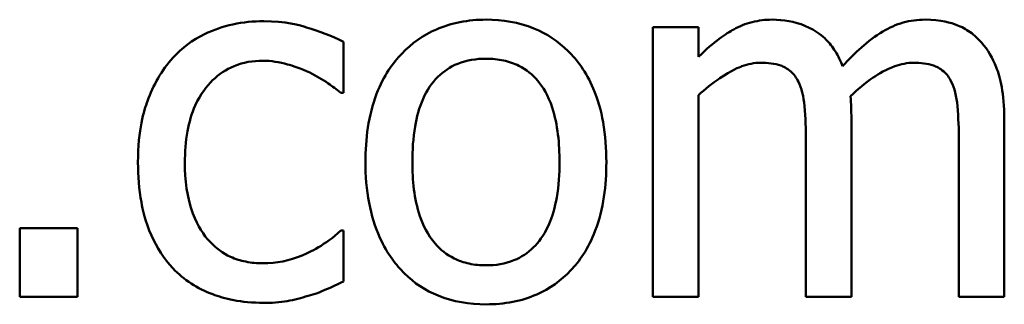
# Model space of a CAD drawing. Units: inches. Extents: x 1 to 43, y 0.5 to 33.5.
# Drawn here: x 7 to 7.1, y 27.9 to 28 of the extents above; entities that cross this region are included whole.
import ezdxf

# ---------------------------------------------------------------- set-up
doc = ezdxf.new("R2010")
doc.units = ezdxf.units.IN
doc.header["$LTSCALE"] = 2
doc.header["$MEASUREMENT"] = 0
doc.layers.add('Visible (ANSI)', color=7, linetype='Continuous', lineweight=50)

msp = doc.modelspace()

# ---------------------------------------------------------------- linework, layer by layer
at = {"layer": 'Visible (ANSI)'}
for p, q in [((7.06787, 27.98569), (7.06028, 27.98569)), ((7.06028, 27.98569), (7.06028, 27.94067)), ((7.06787, 27.98073), (7.06787, 27.98569)), ((7.0086, 27.97475), (7.0086, 27.98326)), ((7.00816, 27.97475), (7.0086, 27.97475)), ((7.06787, 27.94067), (7.06787, 27.97432)), ((7.0934, 27.94067), (7.0934, 27.97033)), ((7.11892, 27.94067), (7.11892, 27.97033)), ((7.08581, 27.96673), (7.08581, 27.94067)), ((7.11134, 27.96673), (7.11134, 27.94067)), ((6.96421, 27.95214), (6.95458, 27.95214)), ((6.95458, 27.95214), (6.95458, 27.94067)), ((6.96421, 27.94067), (6.96421, 27.95214)), ((7.0086, 27.95171), (7.00816, 27.95171)), ((7.0086, 27.9432), (7.0086, 27.95171)), ((6.95458, 27.94067), (6.96421, 27.94067)), ((7.06028, 27.94067), (7.06787, 27.94067)), ((7.08581, 27.94067), (7.0934, 27.94067)), ((7.11134, 27.94067), (7.11892, 27.94067))]:
    msp.add_line(p, q, dxfattribs=at)
for points, knots in [([(6.99532, 27.98671), (6.99359, 27.98671), (6.99186, 27.98654), (6.98853, 27.98581), (6.98693, 27.98526), (6.98343, 27.98356), (6.98166, 27.98225), (6.98015, 27.98059)], [-0.04276383, -0.04276383, -0.04276383, -0.04276383, -0.0296694, -0.0296694, -0.01707448, -0.01707448, 0, 0, 0, 0]), ([(7.0086, 27.98326), (7.00666, 27.98425), (7.00456, 27.98504), (7.00144, 27.98598), (6.9989, 27.98671), (6.99532, 27.98671)], [-0.08228973, -0.08228973, -0.08228973, -0.08228973, -0.02722949, -0.02722949, 0, 0, 0, 0]), ([(7.03242, 27.98696), (7.03096, 27.98696), (7.02949, 27.98683), (7.0267, 27.98629), (7.02539, 27.98589), (7.02193, 27.98438), (7.02001, 27.983), (7.01691, 27.97976), (7.01533, 27.97764), (7.01278, 27.97097), (7.01229, 27.96702), (7.01229, 27.96318)], [-0.1179403, -0.1179403, -0.1179403, -0.1179403, -0.1001751, -0.1001751, -0.0835266, -0.0835266, -0.054399, -0.054399, -0.0292496, -0.0292496, 0, 0, 0, 0]), ([(7.0525, 27.96318), (7.0525, 27.9654), (7.05235, 27.96764), (7.05162, 27.97175), (7.05109, 27.97365), (7.04913, 27.97826), (7.04761, 27.98023), (7.04445, 27.98335), (7.04256, 27.98462), (7.03787, 27.98654), (7.03516, 27.98696), (7.03242, 27.98696)], [-0.07679284, -0.07679284, -0.07679284, -0.07679284, -0.06505849, -0.06505849, -0.05470013, -0.05470013, -0.03857325, -0.03857325, -0.02088498, -0.02088498, 0, 0, 0, 0]), ([(7.08017, 27.98696), (7.07904, 27.98696), (7.07792, 27.98683), (7.07574, 27.98628), (7.07472, 27.98587), (7.07253, 27.98464), (7.07052, 27.98338), (7.06787, 27.98073)], [-0.07409439, -0.07409439, -0.07409439, -0.07409439, -0.05104417, -0.05104417, -0.02851264, -0.02851264, 0, 0, 0, 0]), ([(7.09194, 27.97918), (7.0916, 27.98004), (7.0912, 27.98089), (7.09026, 27.98239), (7.08974, 27.98306), (7.08869, 27.98411), (7.08759, 27.98513), (7.08391, 27.98665), (7.08206, 27.98696), (7.08017, 27.98696)], [-0.07492957, -0.07492957, -0.07492957, -0.07492957, -0.05160512, -0.05160512, -0.03036591, -0.03036591, -0.01438378, -0.01438378, 0, 0, 0, 0]), ([(7.1057, 27.98696), (7.10446, 27.98696), (7.10323, 27.9868), (7.10084, 27.98613), (7.09971, 27.98563), (7.09612, 27.98346), (7.09392, 27.98138), (7.09194, 27.97918)], [-0.04148406, -0.04148406, -0.04148406, -0.04148406, -0.03202305, -0.03202305, -0.02254499, -0.02254499, 0, 0, 0, 0]), ([(7.11513, 27.98312), (7.11456, 27.98378), (7.11393, 27.98437), (7.11253, 27.98536), (7.11179, 27.98576), (7.11007, 27.98641), (7.10836, 27.98696), (7.1057, 27.98696)], [-0.05554238, -0.05554238, -0.05554238, -0.05554238, -0.03768288, -0.03768288, -0.02029359, -0.02029359, 0, 0, 0, 0]), ([(7.11892, 27.97033), (7.11892, 27.97473), (7.11825, 27.97729), (7.11698, 27.98051), (7.11619, 27.98191), (7.11513, 27.98312)], [-0.02643635, -0.02643635, -0.02643635, -0.02643635, -0.0122152, -0.0122152, 0, 0, 0, 0]), ([(6.98015, 27.98059), (6.97824, 27.9785), (6.97687, 27.976), (6.97535, 27.97184), (6.97432, 27.96862), (6.97432, 27.96308)], [-0.1168172, -0.1168172, -0.1168172, -0.1168172, -0.0421705, -0.0421705, 0, 0, 0, 0]), ([(6.98215, 27.96308), (6.98215, 27.96483), (6.98227, 27.9666), (6.98286, 27.9698), (6.98327, 27.97126), (6.98475, 27.97454), (6.9858, 27.97587), (6.98783, 27.97785), (6.98901, 27.97865), (6.99189, 27.97984), (6.99352, 27.9801), (6.99518, 27.9801)], [-0.05050498, -0.05050498, -0.05050498, -0.05050498, -0.04177259, -0.04177259, -0.03420229, -0.03420229, -0.0237398, -0.0237398, -0.01263682, -0.01263682, 0, 0, 0, 0]), ([(6.99518, 27.9801), (6.99656, 27.9801), (6.99793, 27.97987), (7.00005, 27.97927), (7.00157, 27.97881), (7.00301, 27.97811)], [-0.0328326, -0.0328326, -0.0328326, -0.0328326, -0.01221031, -0.01221031, 0, 0, 0, 0]), ([(7.02012, 27.96318), (7.02012, 27.96514), (7.02024, 27.96717), (7.02084, 27.97069), (7.02126, 27.97229), (7.02254, 27.97515), (7.02334, 27.97636), (7.02534, 27.97835), (7.02644, 27.97908), (7.02919, 27.9802), (7.0308, 27.98044), (7.03242, 27.98044)], [-0.06013984, -0.06013984, -0.06013984, -0.06013984, -0.04569465, -0.04569465, -0.03384195, -0.03384195, -0.0226299, -0.0226299, -0.01235748, -0.01235748, 0, 0, 0, 0]), ([(7.03242, 27.98044), (7.03341, 27.98044), (7.03439, 27.98035), (7.03624, 27.97995), (7.0371, 27.97965), (7.03912, 27.97863), (7.04016, 27.97779), (7.04191, 27.97574), (7.04279, 27.97433), (7.0444, 27.96942), (7.04468, 27.96616), (7.04468, 27.96318)], [-0.07940273, -0.07940273, -0.07940273, -0.07940273, -0.0672446, -0.0672446, -0.05603008, -0.05603008, -0.03927639, -0.03927639, -0.02271329, -0.02271329, 0, 0, 0, 0]), ([(7.06787, 27.97432), (7.06899, 27.97537), (7.07018, 27.97634), (7.0734, 27.97852), (7.07472, 27.97903), (7.07612, 27.97954), (7.07716, 27.97976), (7.07823, 27.97976)], [-0.01340129, -0.01340129, -0.01340129, -0.01340129, -0.01131766, -0.01131766, -0.00811464, -0.00811464, 0, 0, 0, 0]), ([(7.07823, 27.97976), (7.07941, 27.97976), (7.0806, 27.97964), (7.082, 27.97914), (7.08265, 27.97886), (7.08382, 27.97782), (7.08423, 27.97724), (7.08455, 27.9766)], [-0.02842389, -0.02842389, -0.02842389, -0.02842389, -0.01198316, -0.01198316, -0.00544973, -0.00544973, 0, 0, 0, 0]), ([(7.09325, 27.97417), (7.09442, 27.9753), (7.09569, 27.97638), (7.09796, 27.97792), (7.09923, 27.97868), (7.10165, 27.97954), (7.1027, 27.97976), (7.10375, 27.97976)], [-0.03637493, -0.03637493, -0.03637493, -0.03637493, -0.01960266, -0.01960266, -0.0080576, -0.0080576, 0, 0, 0, 0]), ([(7.10375, 27.97976), (7.10494, 27.97976), (7.10612, 27.97964), (7.10752, 27.97914), (7.10817, 27.97886), (7.10935, 27.97782), (7.10976, 27.97724), (7.11007, 27.9766)], [-0.02842389, -0.02842389, -0.02842389, -0.02842389, -0.01198316, -0.01198316, -0.00544973, -0.00544973, 0, 0, 0, 0]), ([(7.00301, 27.97811), (7.00404, 27.97758), (7.00512, 27.97697), (7.00678, 27.97581), (7.00749, 27.97531), (7.00816, 27.97475)], [-0.01545684, -0.01545684, -0.01545684, -0.01545684, -0.00661969, -0.00661969, 0, 0, 0, 0]), ([(7.08455, 27.9766), (7.0851, 27.97557), (7.08542, 27.97414), (7.08574, 27.97058), (7.08581, 27.96865), (7.08581, 27.96673)], [-0.02728791, -0.02728791, -0.02728791, -0.02728791, -0.01464787, -0.01464787, 0, 0, 0, 0]), ([(7.11007, 27.9766), (7.11063, 27.97557), (7.11094, 27.97414), (7.11127, 27.97058), (7.11134, 27.96865), (7.11134, 27.96673)], [-0.02728791, -0.02728791, -0.02728791, -0.02728791, -0.01464787, -0.01464787, 0, 0, 0, 0]), ([(7.0934, 27.97033), (7.0934, 27.97105), (7.09338, 27.97182), (7.09334, 27.97276), (7.0933, 27.97348), (7.09325, 27.97417)], [-0.02216634, -0.02216634, -0.02216634, -0.02216634, -0.0052622, -0.0052622, 0, 0, 0, 0]), ([(6.97432, 27.96308), (6.97432, 27.96087), (6.97448, 27.95862), (6.97511, 27.95523), (6.97557, 27.95318), (6.97745, 27.94889), (6.97862, 27.94702), (6.98015, 27.94543)], [-0.06940756, -0.06940756, -0.06940756, -0.06940756, -0.03567941, -0.03567941, -0.0168496, -0.0168496, 0, 0, 0, 0]), ([(6.99518, 27.94626), (6.99422, 27.94626), (6.99326, 27.94634), (6.99144, 27.94671), (6.99059, 27.94697), (6.98845, 27.94795), (6.98729, 27.94881), (6.98533, 27.95094), (6.98428, 27.95243), (6.98248, 27.95726), (6.98215, 27.96023), (6.98215, 27.96308)], [-0.07952751, -0.07952751, -0.07952751, -0.07952751, -0.06785168, -0.06785168, -0.05699611, -0.05699611, -0.03917958, -0.03917958, -0.0217529, -0.0217529, 0, 0, 0, 0]), ([(7.01229, 27.96318), (7.01229, 27.96089), (7.01247, 27.95858), (7.01328, 27.95433), (7.01386, 27.95237), (7.01595, 27.94779), (7.01748, 27.94588), (7.02042, 27.94295), (7.02229, 27.94171), (7.02695, 27.93982), (7.02968, 27.9394), (7.03242, 27.9394)], [-0.07298762, -0.07298762, -0.07298762, -0.07298762, -0.06215032, -0.06215032, -0.05250094, -0.05250094, -0.03834775, -0.03834775, -0.02093518, -0.02093518, 0, 0, 0, 0]), ([(7.03242, 27.94592), (7.03147, 27.94592), (7.03052, 27.94601), (7.02872, 27.94639), (7.02789, 27.94668), (7.02587, 27.94768), (7.02482, 27.94851), (7.02264, 27.95103), (7.02187, 27.95271), (7.02042, 27.95698), (7.02012, 27.9602), (7.02012, 27.96318)], [-0.05312825, -0.05312825, -0.05312825, -0.05312825, -0.04752471, -0.04752471, -0.04233175, -0.04233175, -0.0343148, -0.0343148, -0.02273966, -0.02273966, 0, 0, 0, 0]), ([(7.03242, 27.9394), (7.03393, 27.9394), (7.03543, 27.93953), (7.03828, 27.94009), (7.03961, 27.94049), (7.04305, 27.94202), (7.04494, 27.94337), (7.04793, 27.94653), (7.04948, 27.94861), (7.05203, 27.95533), (7.0525, 27.95932), (7.0525, 27.96318)], [-0.1220535, -0.1220535, -0.1220535, -0.1220535, -0.1028485, -0.1028485, -0.0849532, -0.0849532, -0.0547161, -0.0547161, -0.0294134, -0.0294134, 0, 0, 0, 0]), ([(7.04468, 27.96318), (7.04468, 27.96122), (7.04455, 27.9592), (7.04394, 27.95567), (7.04351, 27.95406), (7.04204, 27.95081), (7.04112, 27.9497), (7.03941, 27.948), (7.03831, 27.94727), (7.0356, 27.94616), (7.03402, 27.94592), (7.03242, 27.94592)], [-0.04562379, -0.04562379, -0.04562379, -0.04562379, -0.03735479, -0.03735479, -0.03053502, -0.03053502, -0.02234587, -0.02234587, -0.01215394, -0.01215394, 0, 0, 0, 0]), ([(7.00816, 27.95171), (7.00557, 27.94931), (7.00298, 27.9481), (6.99962, 27.94669), (6.99744, 27.94626), (6.99518, 27.94626)], [-0.02773026, -0.02773026, -0.02773026, -0.02773026, -0.01726009, -0.01726009, 0, 0, 0, 0]), ([(6.98015, 27.94543), (6.98107, 27.94447), (6.98209, 27.94362), (6.98433, 27.94215), (6.98553, 27.94155), (6.98868, 27.94038), (6.99143, 27.93965), (6.99532, 27.93965)], [-0.06912978, -0.06912978, -0.06912978, -0.06912978, -0.04951581, -0.04951581, -0.02966648, -0.02966648, 0, 0, 0, 0]), ([(7.00272, 27.94081), (7.00375, 27.94107), (7.00481, 27.94148), (7.00672, 27.94233), (7.00767, 27.94275), (7.0086, 27.9432)], [-0.01595167, -0.01595167, -0.01595167, -0.01595167, -0.0078753, -0.0078753, 0, 0, 0, 0]), ([(6.99532, 27.93965), (6.99656, 27.93965), (6.99802, 27.93971), (7.00041, 27.94016), (7.00157, 27.94047), (7.00272, 27.94081)], [-0.01858921, -0.01858921, -0.01858921, -0.01858921, -0.00910583, -0.00910583, 0, 0, 0, 0])]:
    msp.add_open_spline(points, degree=3, knots=knots, dxfattribs=at)

doc.saveas('drawing.dxf')
